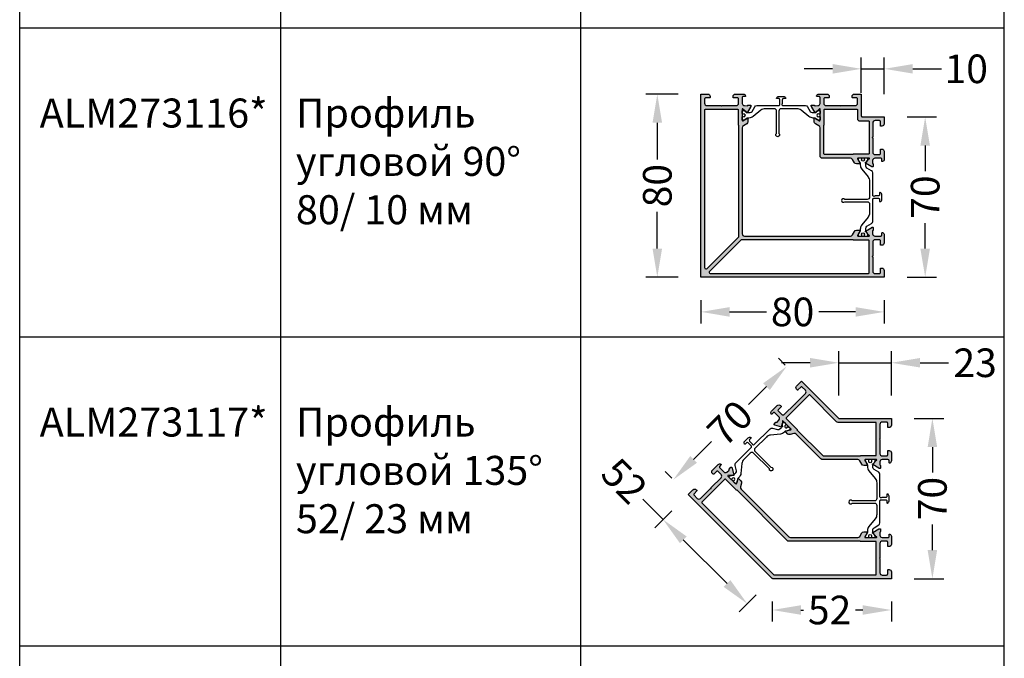
# Model space of a CAD drawing. Units: millimetres. Extents: x 13723 to 21016, y 8522 to 12152.
# Drawn here: x 14991 to 15421, y 8914 to 9193 of the extents above; entities that cross this region are included whole.
import ezdxf

# ---------------------------------------------------------------- set-up
doc = ezdxf.new("R2010")
doc.units = ezdxf.units.MM
for name, color, linetype in [('050_TEXT', 3, 'Continuous'), ('070_CONT', 4, 'Continuous'), ('AL_CONT', 50, 'Continuous'), ('BEM', 7, 'Continuous'), ('DIM_1', 252, 'Continuous'), ('DIM_2', 253, 'Continuous'), ('PL_CONT', 210, 'Continuous')]:
    doc.layers.add(name, color=color, linetype=linetype)
doc.styles.add('TEXT', font='arial.ttf')
doc.dimstyles.new('TSG', dxfattribs={"dimtxt": 2.5, "dimasz": 2.5, "dimexe": 1, "dimexo": 2, "dimgap": 0.5, "dimtad": 0, "dimdec": 1, "dimzin": 9, "dimdsep": 46, "dimtxsty": 'TEXT', "dimcen": -1, "dimclrd": 7, "dimclre": 7, "dimclrt": 4, "dimadec": 0, "dimazin": 0, "dimtfac": 0.7, "dimtdec": 1, "dimtmove": 0, "dimatfit": 2, "dimfxl": 1, "dimtolj": 1, "dimtzin": 9, "dimarcsym": 0})

# ---------------------------------------------------------------- blocks, each defined once
blk = doc.blocks.new('*D1037')
at = {"layer": 'BEM', "color": 7, "lineweight": -2, "transparency": 16777216}
for p, q in [((15278.8, 9160.53), (15264.72, 9160.53)), ((15269.72, 9148.03), (15269.72, 9131.97)), ((15269.72, 9093.03), (15269.72, 9109.09)), ((15278.8, 9080.53), (15264.72, 9080.53))]:
    blk.add_line(p, q, dxfattribs=at)
at = {"layer": 'BEM', "color": 7, "transparency": 16777216}
for points in [[(15267.64, 9148.03), (15271.81, 9148.03), (15269.72, 9160.53)], [(15267.64, 9093.03), (15271.81, 9093.03), (15269.72, 9080.53)]]:
    blk.add_solid(points, dxfattribs=at)
at = {"layer": 'DEFPOINTS', "color": 0, "transparency": 16777216}
for p in [(15288.8, 9160.53), (15269.72, 9080.53), (15288.8, 9080.53)]:
    blk.add_point(p, dxfattribs=at)
at = {"layer": 'BEM', "color": 4, "transparency": 16777216, "insert": (15269.72, 9120.53), "char_height": 12.5, "attachment_point": 5, "rotation": 90, "style": 'TEXT'}
blk.add_mtext('\\A1;80', dxfattribs=at)
blk = doc.blocks.new('*D1038')
at = {"layer": 'BEM', "color": 7, "lineweight": -2, "transparency": 16777216}
for p, q in [((15288.8, 9070.53), (15288.8, 9060.37)), ((15368.8, 9070.53), (15368.8, 9060.37)), ((15301.3, 9065.37), (15317.36, 9065.37)), ((15356.3, 9065.37), (15340.24, 9065.37))]:
    blk.add_line(p, q, dxfattribs=at)
at = {"layer": 'BEM', "color": 7, "transparency": 16777216}
for points in [[(15301.3, 9067.45), (15301.3, 9063.28), (15288.8, 9065.37)], [(15356.3, 9067.45), (15356.3, 9063.28), (15368.8, 9065.37)]]:
    blk.add_solid(points, dxfattribs=at)
at = {"layer": 'DEFPOINTS', "color": 0, "transparency": 16777216}
for p in [(15288.8, 9080.53), (15368.8, 9080.53), (15288.8, 9065.37)]:
    blk.add_point(p, dxfattribs=at)
at = {"layer": 'BEM', "color": 4, "transparency": 16777216, "insert": (15328.8, 9065.37), "char_height": 12.5, "attachment_point": 5, "style": 'TEXT'}
blk.add_mtext('\\A1;80', dxfattribs=at)
blk = doc.blocks.new('*D1098')
at = {"layer": 'BEM', "color": 7, "lineweight": -2}
for p, q in [((15272.24, 8974.65), (15263.4, 8983.49)), ((15276.12, 8978.52), (15268.7, 8971.11)), ((15300.18, 8946.7), (15281.08, 8965.81)), ((15312.9, 8941.74), (15305.49, 8934.33))]:
    blk.add_line(p, q, dxfattribs=at)
at = {"layer": 'BEM', "color": 7}
for points in [[(15282.55, 8967.28), (15279.61, 8964.33), (15272.24, 8974.65)], [(15301.66, 8948.18), (15298.71, 8945.23), (15309.02, 8937.87)]]:
    blk.add_solid(points, dxfattribs=at)
at = {"layer": 'DEFPOINTS', "color": 0}
for p in [(15283.19, 8985.59), (15319.97, 8948.81), (15309.02, 8937.87)]:
    blk.add_point(p, dxfattribs=at)
at = {"layer": 'BEM', "color": 4, "insert": (15255.35, 8991.54), "char_height": 12.5, "attachment_point": 5, "rotation": 315, "style": 'TEXT'}
blk.add_mtext('\\A1;52', dxfattribs=at)
blk = doc.blocks.new('*D1099')
at = {"layer": 'BEM', "color": 7, "lineweight": -2}
for p, q in [((15319.94, 8938.82), (15319.94, 8930.14)), ((15371.96, 8938.82), (15371.96, 8930.14)), ((15332.44, 8935.14), (15333.57, 8935.14)), ((15359.46, 8935.14), (15356.35, 8935.14))]:
    blk.add_line(p, q, dxfattribs=at)
at = {"layer": 'BEM', "color": 7}
for points in [[(15332.44, 8937.23), (15332.44, 8933.06), (15319.94, 8935.14)], [(15359.46, 8937.23), (15359.46, 8933.06), (15371.96, 8935.14)]]:
    blk.add_solid(points, dxfattribs=at)
at = {"layer": 'DEFPOINTS', "color": 0}
for p in [(15319.94, 8948.82), (15371.96, 8948.82), (15371.96, 8935.14)]:
    blk.add_point(p, dxfattribs=at)
at = {"layer": 'BEM', "color": 4, "insert": (15344.96, 8935.14), "char_height": 12.5, "attachment_point": 5, "style": 'TEXT'}
blk.add_mtext('\\A1;52', dxfattribs=at)
blk = doc.blocks.new('*D1100')
at = {"layer": 'BEM', "color": 7, "lineweight": -2}
for p, q in [((15325.62, 9042.16), (15322.69, 9045.09)), ((15317.39, 9032.72), (15309.52, 9024.85)), ((15285.56, 9000.9), (15293.43, 9008.76)), ((15276.12, 8992.67), (15273.19, 8995.6))]:
    blk.add_line(p, q, dxfattribs=at)
at = {"layer": 'BEM', "color": 7}
for points in [[(15315.92, 9034.19), (15318.86, 9031.24), (15326.23, 9041.55)], [(15284.09, 9002.37), (15287.03, 8999.43), (15276.72, 8992.06)]]:
    blk.add_solid(points, dxfattribs=at)
at = {"layer": 'DEFPOINTS', "color": 0}
for p in [(15332.69, 9035.09), (15276.72, 8992.06), (15283.19, 8985.59)]:
    blk.add_point(p, dxfattribs=at)
at = {"layer": 'BEM', "color": 4, "insert": (15301.47, 9016.81), "char_height": 12.5, "attachment_point": 5, "rotation": 44.9929, "style": 'TEXT'}
blk.add_mtext('\\A1;70', dxfattribs=at)
blk = doc.blocks.new('*D1109')
at = {"layer": 'BEM', "color": 7, "lineweight": -2}
for p, q in [((15378.8, 9150.53), (15391.71, 9150.53)), ((15386.71, 9138.03), (15386.71, 9126.91)), ((15386.71, 9093.03), (15386.71, 9104.15)), ((15378.8, 9080.53), (15391.71, 9080.53))]:
    blk.add_line(p, q, dxfattribs=at)
at = {"layer": 'BEM', "color": 7}
for points in [[(15384.62, 9138.03), (15388.79, 9138.03), (15386.71, 9150.53)], [(15384.62, 9093.03), (15388.79, 9093.03), (15386.71, 9080.53)]]:
    blk.add_solid(points, dxfattribs=at)
at = {"layer": 'DEFPOINTS', "color": 0}
for p in [(15368.8, 9150.53), (15368.8, 9080.53), (15386.71, 9080.53)]:
    blk.add_point(p, dxfattribs=at)
at = {"layer": 'BEM', "color": 4, "insert": (15386.71, 9115.53), "char_height": 12.5, "attachment_point": 5, "rotation": 90, "style": 'TEXT'}
blk.add_mtext('\\A1;70', dxfattribs=at)
blk = doc.blocks.new('*D1083')
at = {"layer": 'BEM', "color": 7, "lineweight": -2, "transparency": 16777216}
for p, q in [((15381.96, 9018.82), (15394.86, 9018.82)), ((15389.86, 9006.32), (15389.86, 8995.2)), ((15389.86, 8961.32), (15389.86, 8972.44)), ((15381.96, 8948.82), (15394.86, 8948.82))]:
    blk.add_line(p, q, dxfattribs=at)
at = {"layer": 'BEM', "color": 7, "transparency": 16777216}
for points in [[(15387.78, 9006.32), (15391.95, 9006.32), (15389.86, 9018.82)], [(15387.78, 8961.32), (15391.95, 8961.32), (15389.86, 8948.82)]]:
    blk.add_solid(points, dxfattribs=at)
at = {"layer": 'DEFPOINTS', "color": 0, "transparency": 16777216}
for p in [(15371.96, 9018.82), (15371.96, 8948.82), (15389.86, 8948.82)]:
    blk.add_point(p, dxfattribs=at)
at = {"layer": 'BEM', "color": 4, "transparency": 16777216, "insert": (15389.86, 8983.82), "char_height": 12.5, "attachment_point": 5, "rotation": 90, "style": 'TEXT'}
blk.add_mtext('\\A1;70', dxfattribs=at)
blk = doc.blocks.new('*D1084')
at = {"layer": 'BEM', "color": 7, "lineweight": -2, "transparency": 16777216}
for p, q in [((15348.97, 9028.86), (15348.97, 9048.15)), ((15371.96, 9028.82), (15371.96, 9048.15)), ((15336.47, 9043.15), (15323.97, 9043.15)), ((15348.97, 9043.15), (15371.96, 9043.15)), ((15384.46, 9043.15), (15396.96, 9043.15))]:
    blk.add_line(p, q, dxfattribs=at)
at = {"layer": 'BEM', "color": 7, "transparency": 16777216}
for points in [[(15336.47, 9045.24), (15336.47, 9041.07), (15348.97, 9043.15)], [(15384.46, 9045.24), (15384.46, 9041.07), (15371.96, 9043.15)]]:
    blk.add_solid(points, dxfattribs=at)
at = {"layer": 'DEFPOINTS', "color": 0, "transparency": 16777216}
for p in [(15371.96, 9043.15), (15348.97, 9018.86), (15371.96, 9018.82)]:
    blk.add_point(p, dxfattribs=at)
at = {"layer": 'BEM', "color": 4, "transparency": 16777216, "insert": (15408.52, 9043.15), "char_height": 12.5, "attachment_point": 5, "style": 'TEXT'}
blk.add_mtext('\\A1;23', dxfattribs=at)
blk = doc.blocks.new('*D1111')
at = {"layer": 'BEM', "color": 7, "lineweight": -2}
for p, q in [((15358.8, 9161.03), (15358.8, 9176.56)), ((15368.8, 9160.53), (15368.8, 9176.56)), ((15346.3, 9171.56), (15333.8, 9171.56)), ((15358.8, 9171.56), (15368.8, 9171.56)), ((15381.3, 9171.56), (15393.8, 9171.56))]:
    blk.add_line(p, q, dxfattribs=at)
at = {"layer": 'BEM', "color": 7}
for points in [[(15346.3, 9173.64), (15346.3, 9169.48), (15358.8, 9171.56)], [(15381.3, 9173.64), (15381.3, 9169.48), (15368.8, 9171.56)]]:
    blk.add_solid(points, dxfattribs=at)
at = {"layer": 'DEFPOINTS', "color": 0}
for p in [(15358.8, 9171.56), (15358.8, 9151.03), (15368.8, 9150.53)]:
    blk.add_point(p, dxfattribs=at)
at = {"layer": 'BEM', "color": 4, "insert": (15404.64, 9171.56), "char_height": 12.5, "attachment_point": 5, "style": 'TEXT'}
blk.add_mtext('\\A1;10', dxfattribs=at)
blk = doc.blocks.new('801235')
at = {"layer": 'PL_CONT'}
blk.add_lwpolyline([(-15, 5.71), (-15, -4.07, 0.414214), (-14, -5.07), (-10.08, -5.07, 0.171831), (-8.19, -4.4), (-4.83, -1.67, -0.171833), (-2.94, -1.01), (-2.48, -1.01, 0.131657), (-2.23, -0.94), (-0.79, -0.11, -0.131655), (-0.69, -0.08), (-0.3, -0.08, -0.414214), (0, -0.38), (0, -1.38, -0.414214), (-0.3, -1.68), (-0.42, -1.68, 1.809162), (-0.42, -2.73), (-0.3, -2.73, -0.414214), (0, -3.03), (0, -4.03, -0.414214), (-0.3, -4.33), (-0.69, -4.33, -0.131655), (-0.79, -4.3), (-2.23, -3.47, 0.131655), (-2.48, -3.41), (-3.42, -3.41, 0.267949), (-4.29, -3.91), (-5.48, -5.97, -0.267949), (-6.34, -6.47), (-16, -6.47, 0.414214), (-16.5, -6.97), (-16.5, -8.97, 0.414214), (-16, -9.47), (-15.2, -9.47, -0.490314), (-15.01, -9.72, -0.341999), (-15.97, -10.47), (-18.03, -10.47, -0.341999), (-18.99, -9.72, -0.490314), (-18.8, -9.47), (-18, -9.47, 0.414214), (-17.5, -8.97), (-17.5, -7.57, -0.162278), (-17.4, -7.27, 0.618034), (-17.8, -6.47), (-27.66, -6.47, -0.267949), (-28.52, -5.97), (-29.71, -3.91, 0.267949), (-30.58, -3.41), (-31.52, -3.41, 0.131655), (-31.77, -3.47), (-33.21, -4.3, -0.131655), (-33.31, -4.33), (-33.7, -4.33, -0.414214), (-34, -4.03), (-34, -3.03, -0.414214), (-33.7, -2.73), (-33.58, -2.73, 1.809162), (-33.58, -1.68), (-33.7, -1.68, -0.414214), (-34, -1.38), (-34, -0.38, -0.414214), (-33.7, -0.08), (-33.31, -0.08, -0.131655), (-33.21, -0.11), (-31.77, -0.94, 0.131657), (-31.52, -1.01), (-31.06, -1.01, -0.171833), (-29.17, -1.67), (-25.81, -4.4, 0.171831), (-23.92, -5.07), (-17, -5.07, 0.414214), (-16, -4.07), (-16, 5.71, -2.849)], format="xyb", close=True, dxfattribs=at)
blk = doc.blocks.new('273116')
at = {"layer": 'DIM_2'}
h = blk.add_hatch(color=256, dxfattribs=at)
h.paths.add_polyline_path([(14786.32, 9176.79), (14786.32, 9178.69, -0.414214), (14786.82, 9179.19), (14788.52, 9179.19, 0.414214), (14788.72, 9179.39), (14788.72, 9179.79, 0.414214), (14787.72, 9180.79), (14784.72, 9180.79), (14784.72, 9100.79), (14864.72, 9100.79), (14864.72, 9103.79, 0.414214), (14863.72, 9104.79), (14863.32, 9104.79, 0.414214), (14863.12, 9104.59), (14863.12, 9102.89, -0.414214), (14862.62, 9102.39), (14860.72, 9102.39, -0.414214), (14859.72, 9103.39), (14859.72, 9109.51, 0.198912), (14859.66, 9109.65), (14859.52, 9109.79), (14859.66, 9109.93, 0.198912), (14859.72, 9110.08), (14859.72, 9116.19, -0.414214), (14860.72, 9117.19), (14862.62, 9117.19, -0.414214), (14863.12, 9116.69), (14863.12, 9114.99, 0.414214), (14863.32, 9114.79), (14863.72, 9114.79, 0.414214), (14864.72, 9115.79), (14864.72, 9119.32, 0.341999), (14863.97, 9120.29, 0.490314), (14863.72, 9120.09), (14863.72, 9119.29, -0.414214), (14863.22, 9118.79), (14860.68, 9118.79, -0.400276), (14859.68, 9119.75), (14859.62, 9120.94, -0.34179), (14859.75, 9121.15), (14859.79, 9121.16, 0.315299), (14859.92, 9121.35), (14859.92, 9122.43, 0.440011), (14859.7, 9122.63), (14859.39, 9122.6, 0.065543), (14859.34, 9122.59, 0.051049), (14859.3, 9122.58), (14856.6, 9120.95, 0.355645), (14856.51, 9120.71, 0.087489), (14856.55, 9120.65, 0.267949), (14856.74, 9120.58, -0.267949), (14856.92, 9120.52), (14858.08, 9119.13, 0.186508), (14858.21, 9119.06, -1.227462), (14858.12, 9118.79), (14853.26, 9118.79, -0.57735), (14853.08, 9119.09), (14854.08, 9120.81, -0.182676), (14854.19, 9120.9, 0.849635), (14854.12, 9121.29), (14852.62, 9121.29, 0.267949), (14851.76, 9120.79), (14850.89, 9119.29, -0.267949), (14850.02, 9118.79), (14803.72, 9118.79, -0.414214), (14802.72, 9119.79), (14802.72, 9166.09, -0.267949), (14803.22, 9166.96), (14804.72, 9167.83, 0.267949), (14805.22, 9168.69), (14805.22, 9170.19, 0.849635), (14804.83, 9170.26, -0.182676), (14804.74, 9170.15), (14803.02, 9169.15, -0.57735), (14802.72, 9169.33), (14802.72, 9174.19, -1.227462), (14802.99, 9174.28, 0.186508), (14803.06, 9174.15), (14804.44, 9172.99, -0.267949), (14804.51, 9172.81, 0.267949), (14804.58, 9172.62, 0.465146), (14804.88, 9172.67), (14806.51, 9175.38, 0.044617), (14806.52, 9175.41, 0.065543), (14806.53, 9175.46), (14806.56, 9175.77, 0.339454), (14806.43, 9175.98, 0.087489), (14806.36, 9175.99), (14805.28, 9175.99, 0.344427), (14805.08, 9175.84, -0.342342), (14804.89, 9175.69), (14803.67, 9175.75, -0.400276), (14802.72, 9176.75), (14802.72, 9179.29, -0.414214), (14803.22, 9179.79), (14804.02, 9179.79, 0.490314), (14804.22, 9180.04, 0.341999), (14803.25, 9180.79), (14799.72, 9180.79, 0.414214), (14798.72, 9179.79), (14798.72, 9179.39, 0.414214), (14798.92, 9179.19), (14800.62, 9179.19, -0.414214), (14801.12, 9178.69), (14801.12, 9176.79, -0.414214), (14800.12, 9175.79), (14794.01, 9175.79, 0.198912), (14793.86, 9175.73), (14793.72, 9175.59), (14793.58, 9175.73, 0.198912), (14793.44, 9175.79), (14787.32, 9175.79, -0.414214)])
h.paths.add_polyline_path([(14786.62, 9174.19), (14800.72, 9174.19, -0.414214), (14800.92, 9173.99), (14800.92, 9167.39, 0.414214), (14801.12, 9167.19), (14801.12, 9118.74, -0.198912), (14800.83, 9118.03), (14787.28, 9104.48, -0.668179), (14786.42, 9104.83), (14786.42, 9173.99, -0.414214)], flags=16)
h.paths.add_polyline_path([(14802.67, 9117.19), (14851.12, 9117.19, 0.414214), (14851.32, 9116.99), (14857.92, 9116.99, -0.414214), (14858.12, 9116.79), (14858.12, 9102.69, -0.414214), (14857.92, 9102.49), (14788.76, 9102.49, -0.668179), (14788.41, 9103.35), (14801.96, 9116.9, -0.198912)], flags=16)
h.paths.add_polyline_path([(14839.32, 9175.79, -0.414214), (14838.32, 9176.79), (14838.32, 9178.69, -0.414214), (14838.82, 9179.19), (14840.52, 9179.19, 0.414214), (14840.72, 9179.39), (14840.72, 9179.79, 0.414214), (14839.72, 9180.79), (14836.2, 9180.79, 0.341999), (14835.23, 9180.04, 0.490314), (14835.42, 9179.79), (14836.22, 9179.79, -0.414214), (14836.72, 9179.29), (14836.72, 9176.75, -0.400276), (14835.77, 9175.75), (14834.58, 9175.69, -0.34179), (14834.37, 9175.82), (14834.36, 9175.86, 0.315299), (14834.17, 9175.99), (14833.08, 9175.99, 0.087489), (14833.01, 9175.98, 0.339454), (14832.88, 9175.77), (14832.91, 9175.46, 0.116984), (14832.94, 9175.38), (14834.56, 9172.67, 0.355645), (14834.8, 9172.58, 0.36397), (14834.93, 9172.81, -0.267949), (14835, 9172.99), (14836.38, 9174.15, 0.186508), (14836.45, 9174.28, -1.227462), (14836.72, 9174.19), (14836.72, 9169.33, -0.57735), (14836.42, 9169.15), (14834.7, 9170.15, -0.182676), (14834.61, 9170.26, 0.849635), (14834.22, 9170.19), (14834.22, 9168.69, 0.267949), (14834.72, 9167.83), (14836.22, 9166.96, -0.267949), (14836.72, 9166.09), (14836.72, 9153.79, 0.414214), (14837.72, 9152.79), (14850.02, 9152.79, -0.267949), (14850.89, 9152.29), (14851.76, 9150.79, 0.267949), (14852.62, 9150.29), (14854.12, 9150.29, 0.849635), (14854.19, 9150.68, -0.182676), (14854.08, 9150.77), (14853.08, 9152.49, -0.57735), (14853.26, 9152.79), (14858.12, 9152.79, -1.227462), (14858.21, 9152.52, 0.186508), (14858.08, 9152.45), (14856.92, 9151.07, -0.267949), (14856.74, 9151, 0.267949), (14856.55, 9150.93, 0.087489), (14856.51, 9150.87, 0.36289), (14856.6, 9150.63), (14859.31, 9149.01, 0.044617), (14859.34, 9148.99, 0.065543), (14859.39, 9148.98), (14859.7, 9148.95, 0.339454), (14859.91, 9149.09, 0.087489), (14859.92, 9149.15), (14859.92, 9150.24, 0.344427), (14859.77, 9150.43, -0.342342), (14859.62, 9150.63), (14859.68, 9151.84, -0.400276), (14860.68, 9152.79), (14863.22, 9152.79, -0.414214), (14863.72, 9152.29), (14863.72, 9151.49, 0.490314), (14863.97, 9151.3, 0.341999), (14864.72, 9152.27), (14864.72, 9155.79, 0.414214), (14863.72, 9156.79), (14863.32, 9156.79, 0.414214), (14863.12, 9156.59), (14863.12, 9154.89, -0.414214), (14862.62, 9154.39), (14860.72, 9154.39, -0.414214), (14859.72, 9155.39), (14859.72, 9161.51, 0.198912), (14859.66, 9161.65), (14859.52, 9161.79), (14859.66, 9161.93, 0.198912), (14859.72, 9162.08), (14859.72, 9168.19, -0.414214), (14860.72, 9169.19), (14862.62, 9169.19, -0.414214), (14863.12, 9168.69), (14863.12, 9166.99, 0.414214), (14863.32, 9166.79), (14863.72, 9166.79, 0.414214), (14864.72, 9167.79), (14864.72, 9170.79), (14855.22, 9170.79, -0.414214), (14854.72, 9171.29), (14854.72, 9180.79), (14851.72, 9180.79, 0.414214), (14850.72, 9179.79), (14850.72, 9179.39, 0.414214), (14850.92, 9179.19), (14852.62, 9179.19, -0.414214), (14853.12, 9178.69), (14853.12, 9176.79, -0.414214), (14852.12, 9175.79), (14846.01, 9175.79, 0.198912), (14845.86, 9175.73), (14845.72, 9175.59), (14845.58, 9175.73, 0.198912), (14845.44, 9175.79)])
h.paths.add_polyline_path([(14838.72, 9174.19), (14852.82, 9174.19, -0.414214), (14853.02, 9173.99), (14853.02, 9170.09, 0.414214), (14854.02, 9169.09), (14857.92, 9169.09, -0.414214), (14858.12, 9168.89), (14858.12, 9154.79, -0.414214), (14857.92, 9154.59), (14851.32, 9154.59, 0.414214), (14851.12, 9154.39), (14838.82, 9154.39, -0.414214), (14838.32, 9154.89), (14838.32, 9167.19, 0.414214), (14838.52, 9167.39), (14838.52, 9173.99, -0.414214)], flags=16)
at = {"layer": 'AL_CONT'}
for points in [[(14802.72, 9174.19), (14802.72, 9169.33, 0.57735), (14803.02, 9169.15), (14804.74, 9170.15, 0.182676), (14804.83, 9170.26, -0.849635), (14805.22, 9170.19), (14805.22, 9168.69, -0.267949), (14804.72, 9167.83), (14803.22, 9166.96, 0.267949), (14802.72, 9166.09), (14802.72, 9119.79, 0.414214), (14803.72, 9118.79), (14850.02, 9118.79, 0.267949), (14850.89, 9119.29), (14851.76, 9120.79, -0.267949), (14852.62, 9121.29), (14854.12, 9121.29, -0.849635), (14854.19, 9120.9, 0.182676), (14854.08, 9120.81), (14853.08, 9119.09, 0.57735), (14853.26, 9118.79), (14858.12, 9118.79, 1.209883), (14858.21, 9119.06, -0.191833), (14858.08, 9119.13), (14856.92, 9120.52, 0.267949), (14856.74, 9120.58, -0.267949), (14856.55, 9120.65, -0.087489), (14856.51, 9120.71, -0.355645), (14856.6, 9120.95), (14859.3, 9122.58, -0.051049), (14859.34, 9122.59, -0.065543), (14859.39, 9122.6), (14859.7, 9122.63, -0.339454), (14859.91, 9122.5, -0.087489), (14859.92, 9122.43), (14859.92, 9121.35, -0.315299), (14859.79, 9121.16), (14859.75, 9121.15, 0.315299), (14859.62, 9120.96), (14859.68, 9119.75, 0.400276), (14860.68, 9118.79), (14863.22, 9118.79, 0.414214), (14863.72, 9119.29), (14863.72, 9120.09, -0.490314), (14863.97, 9120.29, -0.341999), (14864.72, 9119.32), (14864.72, 9115.79, -0.414214), (14863.72, 9114.79), (14863.32, 9114.79, -0.414214), (14863.12, 9114.99), (14863.12, 9116.69, 0.414214), (14862.62, 9117.19), (14860.72, 9117.19, 0.414214), (14859.72, 9116.19), (14859.72, 9110.08, -0.198912), (14859.66, 9109.93), (14859.52, 9109.79), (14859.66, 9109.65, -0.198912), (14859.72, 9109.51), (14859.72, 9103.39, 0.414214), (14860.72, 9102.39), (14862.62, 9102.39, 0.414214), (14863.12, 9102.89), (14863.12, 9104.59, -0.414214), (14863.32, 9104.79), (14863.72, 9104.79, -0.414214), (14864.72, 9103.79), (14864.72, 9100.79), (14784.72, 9100.79), (14784.72, 9180.79), (14787.72, 9180.79, -0.414214), (14788.72, 9179.79), (14788.72, 9179.39, -0.414214), (14788.52, 9179.19), (14786.82, 9179.19, 0.414214), (14786.32, 9178.69), (14786.32, 9176.79, 0.414214), (14787.32, 9175.79), (14793.44, 9175.79, -0.198912), (14793.58, 9175.73), (14793.72, 9175.59), (14793.86, 9175.73, -0.198912), (14794.01, 9175.79), (14800.12, 9175.79, 0.414214), (14801.12, 9176.79), (14801.12, 9178.69, 0.414214), (14800.62, 9179.19), (14798.92, 9179.19, -0.414214), (14798.72, 9179.39), (14798.72, 9179.79, -0.414214), (14799.72, 9180.79), (14803.25, 9180.79, -0.341999), (14804.22, 9180.04, -0.490314), (14804.02, 9179.79), (14803.22, 9179.79, 0.414214), (14802.72, 9179.29), (14802.72, 9176.75, 0.400276), (14803.67, 9175.75), (14804.89, 9175.69, 0.315299), (14805.08, 9175.82), (14805.09, 9175.86, -0.315299), (14805.28, 9175.99), (14806.36, 9175.99, -0.087489), (14806.43, 9175.98, -0.339454), (14806.56, 9175.77), (14806.53, 9175.46, -0.065543), (14806.52, 9175.41, -0.051049), (14806.5, 9175.38), (14804.88, 9172.67, -0.355645), (14804.64, 9172.58, -0.087489), (14804.58, 9172.62, -0.267949), (14804.51, 9172.81, 0.267949), (14804.44, 9172.99), (14803.06, 9174.15, -0.191833), (14802.99, 9174.29, 1.209883)], [(14836.72, 9174.19, 1.209883), (14836.45, 9174.29, -0.191833), (14836.38, 9174.15), (14835, 9172.99, 0.267949), (14834.93, 9172.81, -0.267949), (14834.86, 9172.62, -0.087489), (14834.8, 9172.58, -0.355645), (14834.56, 9172.67), (14832.94, 9175.38, -0.051049), (14832.92, 9175.41, -0.065543), (14832.91, 9175.46), (14832.88, 9175.77, -0.339454), (14833.01, 9175.98, -0.087489), (14833.08, 9175.99), (14834.17, 9175.99, -0.315299), (14834.36, 9175.86), (14834.37, 9175.82, 0.315299), (14834.56, 9175.69), (14835.77, 9175.75, 0.400276), (14836.72, 9176.75), (14836.72, 9179.29, 0.414214), (14836.22, 9179.79), (14835.42, 9179.79, -0.490314), (14835.23, 9180.04, -0.341999), (14836.2, 9180.79), (14839.72, 9180.79, -0.414214), (14840.72, 9179.79), (14840.72, 9179.39, -0.414214), (14840.52, 9179.19), (14838.82, 9179.19, 0.414214), (14838.32, 9178.69), (14838.32, 9176.79, 0.414214), (14839.32, 9175.79), (14845.44, 9175.79, -0.198912), (14845.58, 9175.73), (14845.72, 9175.59), (14845.86, 9175.73, -0.198912), (14846.01, 9175.79), (14852.12, 9175.79, 0.414214), (14853.12, 9176.79), (14853.12, 9178.69, 0.414214), (14852.62, 9179.19), (14850.92, 9179.19, -0.414214), (14850.72, 9179.39), (14850.72, 9179.79, -0.414214), (14851.72, 9180.79), (14854.72, 9180.79), (14854.72, 9171.29, 0.414214), (14855.22, 9170.79), (14864.72, 9170.79), (14864.72, 9167.79, -0.414214), (14863.72, 9166.79), (14863.32, 9166.79, -0.414214), (14863.12, 9166.99), (14863.12, 9168.69, 0.414214), (14862.62, 9169.19), (14860.72, 9169.19, 0.414214), (14859.72, 9168.19), (14859.72, 9162.08, -0.198912), (14859.66, 9161.93), (14859.52, 9161.79), (14859.66, 9161.65, -0.198912), (14859.72, 9161.51), (14859.72, 9155.39, 0.414214), (14860.72, 9154.39), (14862.62, 9154.39, 0.414214), (14863.12, 9154.89), (14863.12, 9156.59, -0.414214), (14863.32, 9156.79), (14863.72, 9156.79, -0.414214), (14864.72, 9155.79), (14864.72, 9152.27, -0.341999), (14863.97, 9151.3, -0.490314), (14863.72, 9151.49), (14863.72, 9152.29, 0.414214), (14863.22, 9152.79), (14860.68, 9152.79, 0.400276), (14859.68, 9151.84), (14859.62, 9150.63, 0.315299), (14859.75, 9150.44), (14859.79, 9150.43, -0.315299), (14859.92, 9150.24), (14859.92, 9149.15, -0.087489), (14859.91, 9149.09, -0.339454), (14859.7, 9148.95), (14859.39, 9148.98, -0.065543), (14859.34, 9148.99, -0.051049), (14859.3, 9149.01), (14856.6, 9150.63, -0.355645), (14856.51, 9150.87, -0.087489), (14856.55, 9150.93, -0.267949), (14856.74, 9151, 0.267949), (14856.92, 9151.07), (14858.08, 9152.45, -0.191833), (14858.21, 9152.52, 1.209883), (14858.12, 9152.79), (14853.26, 9152.79, 0.57735), (14853.08, 9152.49), (14854.08, 9150.77, 0.182676), (14854.19, 9150.68, -0.849635), (14854.12, 9150.29), (14852.62, 9150.29, -0.267949), (14851.76, 9150.79), (14850.89, 9152.29, 0.267949), (14850.02, 9152.79), (14837.72, 9152.79, -0.414214), (14836.72, 9153.79), (14836.72, 9166.09, 0.267949), (14836.22, 9166.96), (14834.72, 9167.83, -0.267949), (14834.22, 9168.69), (14834.22, 9170.19, -0.849635), (14834.61, 9170.26, 0.182676), (14834.7, 9170.15), (14836.42, 9169.15, 0.57735), (14836.72, 9169.33)], [(14801.12, 9167.19), (14801.12, 9167.19), (14801.12, 9118.74, -0.198912), (14800.83, 9118.03), (14787.28, 9104.48, -0.668179), (14786.42, 9104.83), (14786.42, 9173.99, -0.414214), (14786.62, 9174.19), (14800.72, 9174.19, -0.414214), (14800.92, 9173.99), (14800.92, 9167.39, 0.414214)], [(14838.52, 9173.99, -0.414214), (14838.72, 9174.19), (14852.82, 9174.19, -0.414214), (14853.02, 9173.99), (14853.02, 9170.09, 0.414214), (14854.02, 9169.09), (14857.92, 9169.09, -0.414214), (14858.12, 9168.89), (14858.12, 9154.79, -0.414214), (14857.92, 9154.59), (14851.32, 9154.59, 0.414214), (14851.12, 9154.39), (14838.82, 9154.39, -0.414214), (14838.32, 9154.89), (14838.32, 9167.19, 0.414214), (14838.52, 9167.39)], [(14858.12, 9102.69), (14858.12, 9116.79, 0.414214), (14857.92, 9116.99), (14851.32, 9116.99, -0.414214), (14851.12, 9117.19), (14802.67, 9117.19, 0.198912), (14801.96, 9116.9), (14788.41, 9103.35, 0.668179), (14788.76, 9102.49), (14857.92, 9102.49, 0.414214)]]:
    blk.add_lwpolyline(points, format="xyb", close=True, dxfattribs=at)
at = {"layer": 'PL_CONT', "rotation": 180}
blk.add_blockref('801235', (14802.72, 9169.33), dxfattribs=at)
at = {"layer": 'PL_CONT', "extrusion": (0, 0, -1), "zscale": -1, "rotation": 270}
blk.add_blockref('801235', (-14853.26, 9118.79), dxfattribs=at)
blk = doc.blocks.new('273117')
at = {"layer": 'DIM_2'}
h = blk.add_hatch(color=256, dxfattribs=at)
h.paths.add_polyline_path([(14513.51, 8847.99, -0.440011), (14513.5, 8848.29), (14514.36, 8849.15), (14514.53, 8849.08, 0.34179), (14514.76, 8849.13), (14515.57, 8850.02, 0.400276), (14515.54, 8851.39), (14513.73, 8853.2, 0.414214), (14513.03, 8853.2), (14512.46, 8852.63, -0.490314), (14512.15, 8852.67, -0.341999), (14512.3, 8853.88), (14514.8, 8856.38, -0.414214), (14516.21, 8856.38), (14516.49, 8856.09, -0.414214), (14516.49, 8855.81), (14515.29, 8854.61, 0.414214), (14515.29, 8853.9), (14516.63, 8852.56, 0.414214), (14518.05, 8852.56), (14522.43, 8856.94), (14522.71, 8856.94), (14522.71, 8857.23), (14527.1, 8861.61, 0.414214), (14527.1, 8863.02), (14525.76, 8864.37, 0.414214), (14525.05, 8864.37), (14523.85, 8863.17, -0.414214), (14523.56, 8863.17), (14523.28, 8863.45, -0.414214), (14523.28, 8864.86), (14525.4, 8866.98), (14541.52, 8850.87, 0.198912), (14541.87, 8850.72), (14564.67, 8850.72), (14564.67, 8847.72, -0.414214), (14563.67, 8846.72), (14563.27, 8846.72, -0.414214), (14563.07, 8846.92), (14563.07, 8848.62, 0.414214), (14562.57, 8849.12), (14560.67, 8849.12, 0.414214), (14559.67, 8848.12), (14559.67, 8841.92), (14559.47, 8841.72), (14559.67, 8841.52), (14559.67, 8835.32, 0.414214), (14560.67, 8834.32), (14562.57, 8834.32, 0.414214), (14563.07, 8834.82), (14563.07, 8836.52, -0.414214), (14563.27, 8836.72), (14563.67, 8836.72, -0.414214), (14564.67, 8835.72), (14564.67, 8832.2, -0.341999), (14563.92, 8831.23, -0.490314), (14563.67, 8831.42), (14563.67, 8832.22, 0.414214), (14563.17, 8832.72), (14560.62, 8832.72, 0.400276), (14559.62, 8831.77), (14559.56, 8830.56, 0.344427), (14559.71, 8830.36, -0.342342), (14559.86, 8830.17), (14559.86, 8829.08, -0.440011), (14559.64, 8828.88), (14559.29, 8828.91), (14556.54, 8830.56, -0.837474), (14556.68, 8830.93, 0.267949), (14556.87, 8831), (14558.03, 8832.38, -0.191833), (14558.16, 8832.45, 1.209883), (14558.07, 8832.72), (14553.2, 8832.72, 0.57735), (14553.03, 8832.42), (14554.02, 8830.7, 0.182676), (14554.13, 8830.61, -0.849635), (14554.07, 8830.22), (14552.56, 8830.22, -0.267949), (14551.7, 8830.72), (14550.83, 8832.22, 0.267949), (14549.97, 8832.72), (14534.62, 8832.72, -0.198912), (14533.92, 8833.01), (14523.07, 8843.86, 0.267949), (14522.1, 8844.12), (14520.43, 8843.67, -0.267949), (14519.46, 8843.93), (14518.4, 8844.99, -0.849635), (14518.63, 8845.31, 0.182676), (14518.77, 8845.3), (14520.69, 8845.81, 0.57735), (14520.78, 8846.15), (14517.24, 8849.69, 0.715756), (14517.08, 8849.46, -0.191833), (14517.13, 8849.32), (14516.97, 8847.52, 0.267949), (14517.05, 8847.34, -0.826615), (14516.89, 8846.98), (14513.78, 8847.76)])
h.paths.add_polyline_path([(14558.07, 8848.82), (14558.07, 8834.72, -0.414214), (14557.87, 8834.52), (14551.27, 8834.52, 0.414214), (14551.07, 8834.32), (14535.08, 8834.32, -0.198912), (14534.73, 8834.47), (14523.42, 8845.77, 0.414214), (14523.42, 8846.05), (14518.76, 8850.72, -0.414214), (14518.76, 8851), (14528.73, 8860.97, -0.414214), (14529.01, 8860.97), (14540.67, 8849.31, 0.198912), (14541.38, 8849.02), (14557.87, 8849.02, -0.414214)], flags=16)
h.paths.add_polyline_path([(14559.64, 8802.56, -0.440011), (14559.86, 8802.36), (14559.86, 8801.13), (14559.69, 8801.07, 0.34179), (14559.56, 8800.87), (14559.62, 8799.67, 0.400276), (14560.62, 8798.72), (14563.17, 8798.72, 0.414214), (14563.67, 8799.22), (14563.67, 8800.02, -0.490314), (14563.92, 8800.21, -0.341999), (14564.67, 8799.25), (14564.67, 8795.72, -0.414214), (14563.67, 8794.72), (14563.27, 8794.72, -0.414214), (14563.07, 8794.92), (14563.07, 8796.62, 0.414214), (14562.57, 8797.12), (14560.67, 8797.12, 0.414214), (14559.67, 8796.12), (14559.67, 8789.92), (14559.47, 8789.72), (14559.67, 8789.52), (14559.67, 8783.32, 0.414214), (14560.67, 8782.32), (14562.57, 8782.32, 0.414214), (14563.07, 8782.82), (14563.07, 8784.52, -0.414214), (14563.27, 8784.72), (14563.67, 8784.72, -0.414214), (14564.67, 8783.72), (14564.67, 8780.72), (14512.67, 8780.72), (14475.9, 8817.49), (14478.02, 8819.61, -0.414214), (14479.43, 8819.61), (14479.71, 8819.33, -0.414214), (14479.71, 8819.05), (14478.51, 8817.84, 0.414214), (14478.51, 8817.14), (14479.86, 8815.79, 0.414214), (14481.27, 8815.79), (14485.65, 8820.18), (14485.94, 8820.18), (14485.94, 8820.46), (14490.32, 8824.84, 0.414214), (14490.32, 8826.26), (14488.98, 8827.6, 0.414214), (14488.27, 8827.6), (14487.07, 8826.4, -0.414214), (14486.79, 8826.4), (14486.5, 8826.68, -0.414214), (14486.5, 8828.1), (14489, 8830.59, -0.341999), (14490.21, 8830.74, -0.490314), (14490.25, 8830.43), (14489.68, 8829.86, 0.414214), (14489.68, 8829.16), (14491.49, 8827.36, 0.400276), (14492.86, 8827.32), (14493.76, 8828.14, 0.344427), (14493.8, 8828.38, -0.342342), (14493.83, 8828.63), (14494.59, 8829.39, -0.440011), (14494.89, 8829.38), (14495.12, 8829.11), (14495.89, 8826, -0.837474), (14495.54, 8825.84, 0.267949), (14495.36, 8825.92), (14493.56, 8825.76, -0.191833), (14493.42, 8825.81, 1.209883), (14493.29, 8825.55), (14496.73, 8822.11, 0.57735), (14497.07, 8822.2), (14497.58, 8824.12, 0.182676), (14497.57, 8824.26, -0.849635), (14497.89, 8824.49), (14498.95, 8823.43, -0.267949), (14499.21, 8822.46), (14498.76, 8820.79, 0.267949), (14499.02, 8819.82), (14519.83, 8799.01, 0.198912), (14520.54, 8798.72), (14549.97, 8798.72, 0.267949), (14550.83, 8799.22), (14551.7, 8800.72, -0.267949), (14552.56, 8801.22), (14554.07, 8801.22, -0.849635), (14554.13, 8800.83, 0.182676), (14554.02, 8800.74), (14553.03, 8799.02, 0.57735), (14553.2, 8798.72), (14558.21, 8798.72, 0.715756), (14558.16, 8798.99, -0.191833), (14558.03, 8799.06), (14556.87, 8800.44, 0.267949), (14556.68, 8800.51, -0.826615), (14556.54, 8800.88), (14559.29, 8802.53)])
h.paths.add_polyline_path([(14557.87, 8796.92), (14551.27, 8796.92, -0.414214), (14551.07, 8797.12), (14519.67, 8797.12, -0.198912), (14519.31, 8797.27), (14497.11, 8819.47, -0.414214), (14496.83, 8819.47), (14492.16, 8824.14, 0.414214), (14491.88, 8824.14), (14481.91, 8814.17, 0.414214), (14481.91, 8813.88), (14513.22, 8782.57, 0.198912), (14513.58, 8782.42), (14557.87, 8782.42, 0.414214), (14558.07, 8782.62), (14558.07, 8796.72, 0.414214)], flags=16)
at = {"layer": 'AL_CONT'}
for points in [[(14553.2, 8832.72, 0.57735), (14553.03, 8832.42), (14554.02, 8830.7, 0.182676), (14554.13, 8830.61, -0.849635), (14554.07, 8830.22), (14552.56, 8830.22, -0.267949), (14551.7, 8830.72), (14550.83, 8832.22, 0.267949), (14549.97, 8832.72), (14534.62, 8832.72, -0.198912), (14533.92, 8833.01), (14523.07, 8843.86, 0.267949), (14522.1, 8844.12), (14520.43, 8843.67, -0.267949), (14519.46, 8843.93), (14518.4, 8844.99, -0.849635), (14518.63, 8845.31, 0.182676), (14518.77, 8845.3), (14520.69, 8845.81, 0.57735), (14520.78, 8846.15), (14517.34, 8849.59, 1.209883), (14517.08, 8849.46, -0.191833), (14517.13, 8849.32), (14516.97, 8847.52, 0.267949), (14517.05, 8847.34, -0.267949), (14517.14, 8847.16, -0.087489), (14517.12, 8847.09, -0.355645), (14516.89, 8846.98), (14513.83, 8847.75, -0.051049), (14513.79, 8847.76, -0.065543), (14513.75, 8847.79), (14513.51, 8847.99, -0.339454), (14513.46, 8848.23, -0.087489), (14513.5, 8848.29), (14514.26, 8849.05, -0.315299), (14514.49, 8849.09), (14514.53, 8849.08, 0.315299), (14514.75, 8849.12), (14515.57, 8850.02, 0.400276), (14515.54, 8851.39), (14513.73, 8853.2, 0.414214), (14513.03, 8853.2), (14512.46, 8852.63, -0.490314), (14512.15, 8852.67, -0.341999), (14512.3, 8853.88), (14514.8, 8856.38, -0.414214), (14516.21, 8856.38), (14516.49, 8856.09, -0.414214), (14516.49, 8855.81), (14515.29, 8854.61, 0.414214), (14515.29, 8853.9), (14516.63, 8852.56, 0.414214), (14518.05, 8852.56), (14522.37, 8856.88, -0.198912), (14522.51, 8856.94), (14522.71, 8856.94), (14522.71, 8857.14, -0.198912), (14522.77, 8857.28), (14527.1, 8861.61, 0.414214), (14527.1, 8863.02), (14525.76, 8864.37, 0.414214), (14525.05, 8864.37), (14523.85, 8863.17, -0.414214), (14523.56, 8863.17), (14523.28, 8863.45, -0.414214), (14523.28, 8864.86), (14525.4, 8866.98), (14541.52, 8850.87, 0.198912), (14541.87, 8850.72), (14564.67, 8850.72), (14564.67, 8847.72, -0.414214), (14563.67, 8846.72), (14563.27, 8846.72, -0.414214), (14563.07, 8846.92), (14563.07, 8848.62, 0.414214), (14562.57, 8849.12), (14560.67, 8849.12, 0.414214), (14559.67, 8848.12), (14559.67, 8842, -0.198912), (14559.61, 8841.86), (14559.47, 8841.72), (14559.61, 8841.58, -0.198912), (14559.67, 8841.44), (14559.67, 8835.32, 0.414214), (14560.67, 8834.32), (14562.57, 8834.32, 0.414214), (14563.07, 8834.82), (14563.07, 8836.52, -0.414214), (14563.27, 8836.72), (14563.67, 8836.72, -0.414214), (14564.67, 8835.72), (14564.67, 8832.2, -0.341999), (14563.92, 8831.23, -0.490314), (14563.67, 8831.42), (14563.67, 8832.22, 0.414214), (14563.17, 8832.72), (14560.62, 8832.72, 0.400276), (14559.62, 8831.77), (14559.56, 8830.56, 0.315299), (14559.69, 8830.37), (14559.73, 8830.35, -0.315299), (14559.86, 8830.17), (14559.86, 8829.08, -0.087489), (14559.85, 8829.01, -0.339454), (14559.64, 8828.88), (14559.34, 8828.91, -0.065543), (14559.28, 8828.92, -0.051049), (14559.25, 8828.94), (14556.54, 8830.56, -0.355645), (14556.46, 8830.8, -0.087489), (14556.49, 8830.86, -0.267949), (14556.68, 8830.93, 0.267949), (14556.87, 8831), (14558.03, 8832.38, -0.191833), (14558.16, 8832.45, 1.209883), (14558.07, 8832.72)], [(14535.08, 8834.32), (14551.07, 8834.32, -0.414214), (14551.27, 8834.52), (14557.87, 8834.52, 0.414214), (14558.07, 8834.72), (14558.07, 8848.82, 0.414214), (14557.87, 8849.02), (14541.38, 8849.02, -0.198912), (14540.67, 8849.31), (14529.01, 8860.97, 0.414214), (14528.73, 8860.97), (14518.76, 8851, 0.414214), (14518.76, 8850.72), (14523.42, 8846.05, -0.414214), (14523.42, 8845.77), (14523.42, 8845.77), (14534.73, 8834.47, 0.198912)], [(14496.73, 8822.11, 0.57735), (14497.07, 8822.2), (14497.58, 8824.12, 0.182676), (14497.57, 8824.26, -0.849635), (14497.89, 8824.49), (14498.95, 8823.43, -0.267949), (14499.21, 8822.46), (14498.76, 8820.79, 0.267949), (14499.02, 8819.82), (14519.83, 8799.01, 0.198912), (14520.54, 8798.72), (14549.97, 8798.72, 0.267949), (14550.83, 8799.22), (14551.7, 8800.72, -0.267949), (14552.56, 8801.22), (14554.07, 8801.22, -0.849635), (14554.13, 8800.83, 0.182676), (14554.02, 8800.74), (14553.03, 8799.02, 0.57735), (14553.2, 8798.72), (14558.07, 8798.72, 1.209883), (14558.16, 8798.99, -0.191833), (14558.03, 8799.06), (14556.87, 8800.44, 0.267949), (14556.68, 8800.51, -0.267949), (14556.49, 8800.58, -0.087489), (14556.46, 8800.64, -0.355645), (14556.54, 8800.88), (14559.25, 8802.5, -0.051049), (14559.28, 8802.52, -0.065543), (14559.34, 8802.53), (14559.64, 8802.56, -0.339454), (14559.85, 8802.43, -0.087489), (14559.86, 8802.36), (14559.86, 8801.27, -0.315299), (14559.73, 8801.09), (14559.69, 8801.07, 0.315299), (14559.56, 8800.89), (14559.62, 8799.67, 0.400276), (14560.62, 8798.72), (14563.17, 8798.72, 0.414214), (14563.67, 8799.22), (14563.67, 8800.02, -0.490314), (14563.92, 8800.21, -0.341999), (14564.67, 8799.25), (14564.67, 8795.72, -0.414214), (14563.67, 8794.72), (14563.27, 8794.72, -0.414214), (14563.07, 8794.92), (14563.07, 8796.62, 0.414214), (14562.57, 8797.12), (14560.67, 8797.12, 0.414214), (14559.67, 8796.12), (14559.67, 8790, -0.198912), (14559.61, 8789.86), (14559.47, 8789.72), (14559.61, 8789.58, -0.198912), (14559.67, 8789.44), (14559.67, 8783.32, 0.414214), (14560.67, 8782.32), (14562.57, 8782.32, 0.414214), (14563.07, 8782.82), (14563.07, 8784.52, -0.414214), (14563.27, 8784.72), (14563.67, 8784.72, -0.414214), (14564.67, 8783.72), (14564.67, 8780.72), (14512.75, 8780.72, -0.198912), (14512.61, 8780.78), (14475.9, 8817.49), (14478.02, 8819.61, -0.414214), (14479.43, 8819.61), (14479.71, 8819.33, -0.414214), (14479.71, 8819.05), (14478.51, 8817.84, 0.414214), (14478.51, 8817.14), (14479.86, 8815.79, 0.414214), (14481.27, 8815.79), (14485.6, 8820.12, -0.198912), (14485.74, 8820.18), (14485.94, 8820.18), (14485.94, 8820.38, -0.198912), (14486, 8820.52), (14490.32, 8824.84, 0.414214), (14490.32, 8826.26), (14488.98, 8827.6, 0.414214), (14488.27, 8827.6), (14487.07, 8826.4, -0.414214), (14486.79, 8826.4), (14486.5, 8826.68, -0.414214), (14486.5, 8828.1), (14489, 8830.59, -0.341999), (14490.21, 8830.74, -0.490314), (14490.25, 8830.43), (14489.68, 8829.86, 0.414214), (14489.68, 8829.16), (14491.49, 8827.36, 0.400276), (14492.86, 8827.32), (14493.76, 8828.14, 0.315299), (14493.8, 8828.37), (14493.79, 8828.4, -0.315299), (14493.83, 8828.63), (14494.59, 8829.39, -0.087489), (14494.65, 8829.43, -0.339454), (14494.89, 8829.38), (14495.09, 8829.14, -0.065543), (14495.12, 8829.1, -0.051049), (14495.13, 8829.06), (14495.9, 8826, -0.355645), (14495.79, 8825.77, -0.087489), (14495.72, 8825.75, -0.267949), (14495.54, 8825.84, 0.267949), (14495.36, 8825.92), (14493.56, 8825.76, -0.191833), (14493.42, 8825.81, 1.209883), (14493.29, 8825.55)], [(14513.22, 8782.57, 0.198912), (14513.58, 8782.42), (14557.87, 8782.42, 0.414214), (14558.07, 8782.62), (14558.07, 8796.72, 0.414214), (14557.87, 8796.92), (14551.27, 8796.92, -0.414214), (14551.07, 8797.12), (14519.67, 8797.12, -0.198912), (14519.31, 8797.27), (14497.11, 8819.47), (14497.11, 8819.47, -0.414214), (14496.83, 8819.47), (14492.16, 8824.14, 0.414214), (14491.88, 8824.14), (14481.91, 8814.17, 0.414214), (14481.91, 8813.88)]]:
    blk.add_lwpolyline(points, format="xyb", close=True, dxfattribs=at)
at = {"layer": 'PL_CONT', "rotation": 225.0000000000001}
blk.add_blockref('801235', (14496.73, 8822.11), dxfattribs=at)
at = {"layer": 'PL_CONT', "xscale": -1, "rotation": 90}
blk.add_blockref('801235', (14553.2, 8798.72), dxfattribs=at)

msp = doc.modelspace()

# ---------------------------------------------------------------- linework, layer by layer
at = {"layer": '070_CONT'}
for p, q in [((14991.27, 8649.49), (14991.27, 9779.49)), ((15105.27, 8649.49), (15105.27, 9779.49)), ((15236.27, 8649.49), (15236.27, 9779.49)), ((15421.27, 8649.49), (15421.27, 9779.49))]:
    msp.add_line(p, q, dxfattribs=at)
at = {"layer": 'DIM_1', "ltscale": 3}
for p, q in [((14991.27, 9189.49), (15421.27, 9189.49)), ((14991.27, 9054.49), (15421.27, 9054.49)), ((14991.27, 8919.49), (15421.27, 8919.49))]:
    msp.add_line(p, q, dxfattribs=at)

# ---------------------------------------------------------------- block references
at = {"color": 3}
for name, p in [('273116', (504.08, -20.27)), ('273117', (807.29, 168.1))]:
    msp.add_blockref(name, p, dxfattribs=at)

# ---------------------------------------------------------------- texts
at = {"layer": '050_TEXT', "char_height": 12.6667, "width": 152, "attachment_point": 1, "style": 'TEXT'}
for s, insert in [('{\\fArial|b1|i0|c204|p34;ALM273116*}', (15000, 9158.58)), ('Профиль \\Pугловой 90%%D{\\fArial|b0|i0|c238|p34;\\P}80{\\fArial|b0|i0|c238|p34;/} 10{\\fArial|b0|i0|c238|p34; }мм', (15111.9, 9158.58)), ('{\\fArial|b1|i0|c204|p34;ALM273117*}', (15000, 9023.58)), ('Профиль \\Pугловой 135%%D{\\fArial|b0|i0|c238|p34;\\P}52{\\fArial|b0|i0|c238|p34;/} 23{\\fArial|b0|i0|c238|p34; }мм', (15111.9, 9023.58))]:
    msp.add_mtext(s, dxfattribs=dict(at, insert=insert))

# ---------------------------------------------------------------- dimensions: what is measured, and where the dimension line sits
at = {"layer": 'BEM'}
dim = msp.add_linear_dim(base=(15358.8, 9171.56), p1=(15368.8, 9150.53), p2=(15358.8, 9151.03), dimstyle='TSG', override={"dimscale": 5}, dxfattribs=at)
dim.commit()
dim.dimension.update_dxf_attribs({"geometry": '*D1111', "text_midpoint": (15404.64, 9171.56), "dimtype": 160})
for base, p1, p2, angle, picture, middle in [((15269.72, 9080.53), (15288.8, 9160.53), (15288.8, 9080.53), 90, '*D1037', (15269.72, 9120.53)), ((15386.71, 9080.53), (15368.8, 9150.53), (15368.8, 9080.53), 90, '*D1109', (15386.71, 9115.53)), ((15288.8, 9065.37), (15368.8, 9080.53), (15288.8, 9080.53), 180, '*D1038', (15328.8, 9065.37)), ((15389.86, 8948.82), (15371.96, 9018.82), (15371.96, 8948.82), 90, '*D1083', (15389.86, 8983.82))]:
    dim = msp.add_linear_dim(base=base, p1=p1, p2=p2, angle=angle, dimstyle='TSG', override={"dimscale": 5}, dxfattribs=at)
    dim.commit()
    dim.dimension.update_dxf_attribs({"geometry": picture, "text_midpoint": middle})
dim = msp.add_linear_dim(base=(15371.96, 9043.15), p1=(15348.97, 9018.86), p2=(15371.96, 9018.82), dimstyle='TSG', override={"dimscale": 5}, dxfattribs=at)
dim.commit()
dim.dimension.update_dxf_attribs({"geometry": '*D1084', "text_midpoint": (15408.52, 9043.15)})
dim = msp.add_aligned_dim(p1=(15332.69, 9035.09), p2=(15283.19, 8985.59), distance=-9.14, dimstyle='TSG', override={"dimscale": 5}, dxfattribs=at)
dim.commit()
dim.dimension.update_dxf_attribs({"geometry": '*D1100', "text_midpoint": (15301.47, 9016.81)})
for base, p1, p2, angle, picture, middle in [((15309.02, 8937.87), (15283.19, 8985.59), (15319.97, 8948.81), 315, '*D1098', (15255.35, 8991.54)), ((15371.96, 8935.14), (15319.94, 8948.82), (15371.96, 8948.82), 0, '*D1099', (15344.96, 8935.14))]:
    dim = msp.add_linear_dim(base=base, p1=p1, p2=p2, angle=angle, dimstyle='TSG', override={"dimscale": 5}, dxfattribs=at)
    dim.commit()
    dim.dimension.update_dxf_attribs({"geometry": picture, "text_midpoint": middle, "dimtype": 161})

doc.saveas('drawing.dxf')
